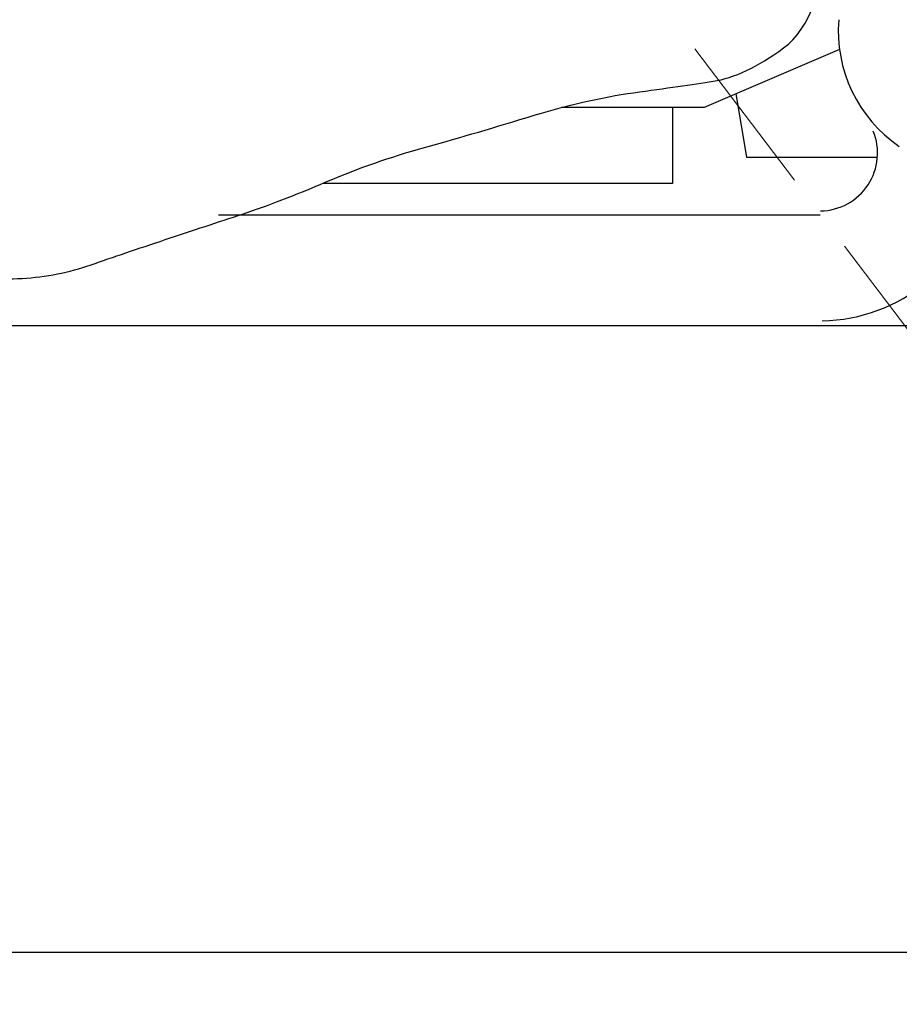
# Model space of a CAD drawing. Units: millimetres. Extents: x 85638 to 98720, y 38656 to 54050.
# Drawn here: x 94875 to 95214, y 44538 to 44917 of the extents above; entities that cross this region are included whole.
import ezdxf

# ---------------------------------------------------------------- set-up
doc = ezdxf.new("R2010")
doc.units = ezdxf.units.MM
doc.header["$LTSCALE"] = 10
doc.linetypes.add('HIDDEN', pattern=[9.525, 6.35, -3.175])
doc.layers.add('NetAn', color=7, linetype='HIDDEN', lineweight=13)
doc.layers.add('NetThuong', color=7, linetype='Continuous', lineweight=25)

# ---------------------------------------------------------------- blocks, each defined once
blk = doc.blocks.new('motorbike')
at = {"color": 0, "linetype": 'Continuous'}
blk.add_line((-19.5588, -5.5681), (-30.9588, -5.5681), dxfattribs=at)
at = {"color": 0}
blk.add_lwpolyline([(-19.1945, -2.4319), (-21.7588, -3.5319), (-24.46344, -3.5319)], dxfattribs=at)
at = {"color": 0, "linetype": 'Continuous'}
for points in [[(-21.1588, -3.27452), (-20.9588, -4.4681), (-18.47661, -4.4681)], [(-22.3588, -3.5319), (-22.3588, -4.9681), (-28.9819, -4.9681)], [(-13.8588, -7.6681), (-42.3588, -7.6681), (-45.6588, -6.2976)]]:
    blk.add_lwpolyline(points, dxfattribs=at)
at = {"color": 0}
blk.add_arc((-16.57743, -2.08343), 2.64017, 175.321802, 235.782245, dxfattribs=at)
at = {"color": 0, "linetype": 'Continuous'}
for radius, start, end in [(1.09587, 270.845453, 22.359574), (3.17574, 270.844925, 347.779347)]:
    blk.add_arc((-19.56989, -4.39275), radius, start, end, dxfattribs=at)
at = {"color": 0}
blk.add_open_spline([(-36.93603, 6.50083), (-36.53072, 6.59998), (-36.1664, 6.67559), (-35.84308, 6.72766), (-35.51975, 6.77973), (-35.13073, 6.7925), (-34.676, 6.76596), (-34.22127, 6.73942), (-33.78637, 6.65389), (-33.37132, 6.50937), (-32.95626, 6.36485), (-32.48798, 6.20605), (-31.96648, 6.03297), (-31.44498, 5.85989), (-30.95624, 5.69822), (-30.50025, 5.54797), (-30.04426, 5.39772), (-29.51164, 5.19321), (-28.9024, 4.93444), (-28.29316, 4.67567), (-27.69234, 4.46438), (-27.09995, 4.30057), (-26.50755, 4.13676), (-25.84508, 3.94235), (-25.11255, 3.71732), (-24.38002, 3.49229), (-23.70756, 3.33676), (-23.09517, 3.25073), (-22.48278, 3.1647), (-21.98, 3.09229), (-21.58685, 3.03348), (-21.19369, 2.97468), (-20.74946, 2.76472), (-20.25415, 2.4036), (-19.75884, 2.04248), (-19.46039, 1.24128), (-19.3588, 0), (-19.46039, -1.24127), (-19.75884, -2.04247), (-20.25415, -2.4036), (-20.74946, -2.76472), (-21.19369, -2.97468), (-21.58685, -3.03348), (-21.98, -3.09228), (-22.48278, -3.1647), (-23.09517, -3.25073), (-23.70756, -3.33676), (-24.38002, -3.49229), (-25.11255, -3.71732), (-25.84508, -3.94235), (-26.50755, -4.13677), (-27.09995, -4.30058), (-27.69234, -4.46439), (-28.29316, -4.67568), (-28.9024, -4.93445), (-29.51164, -5.19322), (-30.04426, -5.39773), (-30.50025, -5.54798), (-30.95624, -5.69823), (-31.44498, -5.85989), (-31.96648, -6.03297), (-32.48798, -6.20605), (-32.95626, -6.36485), (-33.37132, -6.50937), (-33.78637, -6.65389), (-34.22127, -6.73942), (-34.676, -6.76596), (-35.13073, -6.7925), (-35.51975, -6.77973), (-35.84308, -6.72766), (-36.1664, -6.67559), (-36.53072, -6.59998), (-36.93603, -6.50084), (-37.34134, -6.40169), (-37.89974, -6.06225), (-38.61122, -5.48252), (-39.3227, -4.90278), (-39.84798, -4.4817), (-40.18707, -4.21929), (-40.52615, -3.95688), (-41.08272, -3.72946), (-41.85677, -3.53705), (-42.63082, -3.34464), (-43.45947, -3.13014), (-44.3427, -2.89357), (-45.22593, -2.657), (-45.96418, -2.4114), (-46.55743, -2.15677), (-47.15068, -1.90214), (-47.49258, -1.72356), (-47.58312, -1.62101), (-47.67365, -1.51846), (-47.76596, -1.42225), (-47.86004, -1.33237), (-47.95412, -1.24248), (-47.99171, -0.79836), (-47.97282, 0), (-47.99171, 0.79836), (-47.95412, 1.24248), (-47.86004, 1.33236), (-47.76596, 1.42225), (-47.67365, 1.51846), (-47.58312, 1.62101), (-47.49258, 1.72356), (-47.15068, 1.90214), (-46.55743, 2.15677), (-45.96418, 2.4114), (-45.22593, 2.657), (-44.3427, 2.89357), (-43.45947, 3.13014), (-42.63082, 3.34464), (-41.85677, 3.53705), (-41.08272, 3.72946), (-40.52615, 3.95688), (-40.18707, 4.21929), (-39.84798, 4.4817), (-39.3227, 4.90278), (-38.61122, 5.48251), (-37.89974, 6.06225), (-37.34134, 6.40169), (-36.93603, 6.50083)], degree=3, knots=[0, 0, 0, 0, 1, 1, 1, 2, 2, 2, 3, 3, 3, 4, 4, 4, 5, 5, 5, 6, 6, 6, 7, 7, 7, 8, 8, 8, 9, 9, 9, 10, 10, 10, 11, 11, 11, 12, 12, 12, 13, 13, 13, 14, 14, 14, 15, 15, 15, 16, 16, 16, 17, 17, 17, 18, 18, 18, 19, 19, 19, 20, 20, 20, 21, 21, 21, 22, 22, 22, 23, 23, 23, 24, 24, 24, 25, 25, 25, 26, 26, 26, 27, 27, 27, 28, 28, 28, 29, 29, 29, 30, 30, 30, 31, 31, 31, 32, 32, 32, 33, 33, 33, 34, 34, 34, 35, 35, 35, 36, 36, 36, 37, 37, 37, 38, 38, 38, 39, 39, 39, 40, 40, 40, 40], dxfattribs=at)

msp = doc.modelspace()

# ---------------------------------------------------------------- linework, layer by layer
at = {"layer": 'NetAn'}
msp.add_line((91800.04, 49309.79), (96200.04, 43499.85), dxfattribs=at)
at = {"layer": 'NetThuong'}
msp.add_line((94315.04, 44558.06), (96280.04, 44558.06), dxfattribs=at)

# ---------------------------------------------------------------- block references
at = {"layer": 'NetThuong', "xscale": 20.32, "yscale": 20.32, "zscale": 20.32}
msp.add_blockref('motorbike', (95581.01, 44954.83), dxfattribs=at)

doc.saveas('drawing.dxf')
